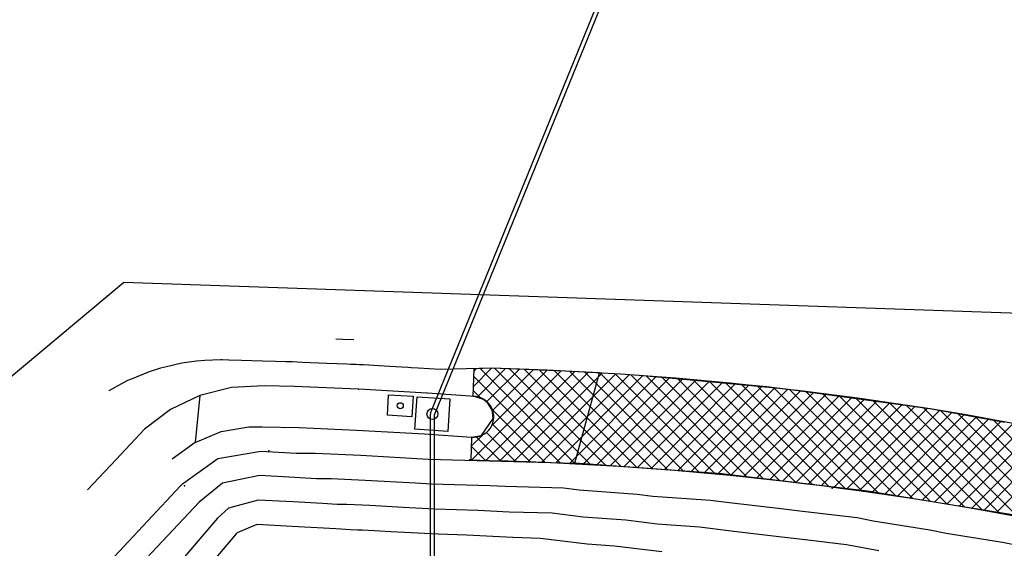
# Model space of a CAD drawing. Units: inches. Extents: x 2239091 to 2241855, y 13816996 to 13820506.
# Drawn here: x 2240699 to 2240819, y 13819968 to 13820033 of the extents above; entities that cross this region are included whole.
import ezdxf

# ---------------------------------------------------------------- set-up
doc = ezdxf.new("R2010")
doc.units = ezdxf.units.IN
doc.header["$MEASUREMENT"] = 0
for name, color, linetype in [('CP-STRM-ESMT-P18-U1', 252, 'Continuous'), ('CP-STRM-PATT-P18-U1', 254, 'Continuous'), ('CP-STRM-STRC-P18-U1', 1, 'Continuous'), ('CP-TOPO-MAJR', 2, 'Continuous'), ('CP-TOPO-MINR', 1, 'Continuous'), ('north basin', 252, 'Continuous')]:
    doc.layers.add(name, color=color, linetype=linetype)

msp = doc.modelspace()

# ---------------------------------------------------------------- linework, layer by layer
at = {"layer": 'CP-STRM-ESMT-P18-U1'}
for points in [[(2240672.69, 13819968.49), (2240711.23, 13820000.71)], [(2240886.15, 13819994.69), (2240711.23, 13820000.71)]]:
    msp.add_lwpolyline(points, dxfattribs=at)
at = {"layer": 'CP-STRM-PATT-P18-U1'}
for points in [[(2240753.92, 13819978.95), (2240764.88, 13819989.9)], [(2240754.17, 13819990.16), (2240754.06, 13819986.77)], [(2240754.1, 13819987.96), (2240756.35, 13819990.21)], [(2240754.16, 13819989.79), (2240754.53, 13819990.17)], [(2240756.42, 13819990.21), (2240754.17, 13819990.16)], [(2240754.62, 13819986.72), (2240758.07, 13819990.17)], [(2240766.66, 13819978.49), (2240754.98, 13819990.18)], [(2240755.65, 13819978.91), (2240766.56, 13819989.82)], [(2240755.8, 13819986.13), (2240759.78, 13819990.11)], [(2240756.4, 13819983.19), (2240763.18, 13819989.98)], [(2240756.5, 13819985.07), (2240761.49, 13819990.05)], [(2240768.53, 13819978.39), (2240756.72, 13819990.21)], [(2240757.37, 13819978.87), (2240768.24, 13819989.73)], [(2240770.41, 13819978.28), (2240758.54, 13819990.15)], [(2240759.09, 13819978.81), (2240769.91, 13819989.63)], [(2240772.3, 13819978.16), (2240760.37, 13819990.09)], [(2240760.8, 13819978.75), (2240771.58, 13819989.53)], [(2240774.19, 13819978.03), (2240762.21, 13819990.02)], [(2240762.5, 13819978.69), (2240773.23, 13819989.42)], [(2240776.1, 13819977.89), (2240764.05, 13819989.94)], [(2240778.01, 13819977.75), (2240765.91, 13819989.85)], [(2240779.94, 13819977.59), (2240767.77, 13819989.76)], [(2240781.88, 13819977.42), (2240769.65, 13819989.65)], [(2240783.82, 13819977.24), (2240771.53, 13819989.53)], [(2240785.78, 13819977.05), (2240773.42, 13819989.41)], [(2240764.8, 13819978.58), (2240754.14, 13819989.25)], [(2240764.19, 13819978.61), (2240774.89, 13819989.31)], [(2240765.88, 13819978.53), (2240776.53, 13819989.19)], [(2240767.56, 13819978.44), (2240778.17, 13819989.06)], [(2240769.23, 13819978.35), (2240779.81, 13819988.92)], [(2240770.9, 13819978.25), (2240781.43, 13819988.78)], [(2240772.56, 13819978.14), (2240783.06, 13819988.64)], [(2240774.22, 13819978.03), (2240784.67, 13819988.49)], [(2240787.75, 13819976.85), (2240775.32, 13819989.28)], [(2240775.87, 13819977.91), (2240786.28, 13819988.33)], [(2240789.72, 13819976.64), (2240777.24, 13819989.13)], [(2240791.71, 13819976.42), (2240779.16, 13819988.98)], [(2240793.71, 13819976.19), (2240781.09, 13819988.81)], [(2240795.73, 13819975.94), (2240783.03, 13819988.64)], [(2240797.75, 13819975.69), (2240784.98, 13819988.46)], [(2240799.79, 13819975.42), (2240786.94, 13819988.26)], [(2240755.01, 13819986.61), (2240754.08, 13819987.54)], [(2240777.51, 13819977.79), (2240787.89, 13819988.16)], [(2240779.14, 13819977.65), (2240789.48, 13819987.99)], [(2240780.77, 13819977.52), (2240791.08, 13819987.82)], [(2240782.4, 13819977.37), (2240792.66, 13819987.64)], [(2240784.02, 13819977.22), (2240794.25, 13819987.45)], [(2240785.63, 13819977.07), (2240795.82, 13819987.26)], [(2240787.23, 13819976.91), (2240797.39, 13819987.06)], [(2240801.83, 13819975.14), (2240788.92, 13819988.06)], [(2240803.89, 13819974.85), (2240790.9, 13819987.84)], [(2240805.97, 13819974.54), (2240792.9, 13819987.61)], [(2240808.05, 13819974.23), (2240794.9, 13819987.37)], [(2240810.15, 13819973.9), (2240796.92, 13819987.12)], [(2240788.83, 13819976.74), (2240798.96, 13819986.86)], [(2240790.43, 13819976.56), (2240800.51, 13819986.65)], [(2240792.02, 13819976.39), (2240802.07, 13819986.44)], [(2240793.6, 13819976.2), (2240803.62, 13819986.22)], [(2240795.18, 13819976.01), (2240805.16, 13819985.99)], [(2240812.26, 13819973.55), (2240798.95, 13819986.86)], [(2240814.39, 13819973.19), (2240800.99, 13819986.59)], [(2240816.53, 13819972.82), (2240803.05, 13819986.3)], [(2240818.68, 13819972.43), (2240805.12, 13819986)], [(2240762.95, 13819978.67), (2240756.48, 13819985.14)], [(2240796.75, 13819975.82), (2240806.7, 13819985.76)], [(2240798.32, 13819975.61), (2240808.23, 13819985.53)], [(2240799.88, 13819975.41), (2240809.76, 13819985.29)], [(2240801.43, 13819975.2), (2240811.28, 13819985.04)], [(2240802.98, 13819974.98), (2240812.8, 13819984.79)], [(2240820.85, 13819972.03), (2240807.2, 13819985.69)], [(2240823.03, 13819971.62), (2240809.29, 13819985.36)], [(2240825.23, 13819971.19), (2240811.39, 13819985.03)], [(2240827.45, 13819970.74), (2240813.51, 13819984.67)], [(2240761.11, 13819978.74), (2240756.48, 13819983.38)], [(2240804.53, 13819974.76), (2240814.31, 13819984.54)], [(2240806.07, 13819974.53), (2240815.82, 13819984.28)], [(2240807.6, 13819974.3), (2240817.32, 13819984.01)], [(2240809.13, 13819974.06), (2240818.82, 13819983.74)], [(2240810.66, 13819973.81), (2240820.31, 13819983.47)], [(2240829.68, 13819970.27), (2240815.65, 13819984.31)], [(2240831.93, 13819969.79), (2240817.79, 13819983.93)], [(2240759.28, 13819978.81), (2240755.74, 13819982.34)], [(2240812.18, 13819973.57), (2240821.8, 13819983.19)], [(2240813.69, 13819973.31), (2240823.28, 13819982.9)], [(2240815.2, 13819973.05), (2240824.76, 13819982.61)], [(2240816.71, 13819972.79), (2240826.24, 13819982.32)], [(2240753.89, 13819981.77), (2240753.81, 13819978.95)], [(2240753.86, 13819980.66), (2240755.2, 13819982)], [(2240757.45, 13819978.86), (2240754.53, 13819981.79)], [(2240818.21, 13819972.52), (2240827.7, 13819982.02)], [(2240755.63, 13819978.91), (2240753.86, 13819980.69)], [(2240753.83, 13819978.95), (2240753.81, 13819978.97)]]:
    msp.add_lwpolyline(points, dxfattribs=at)
for points in [[(2240896.6, 13819961.4, 0.088394), (2240756.42, 13819990.21)], [(2240753.89, 13819981.77, 1.064241), (2240754.06, 13819986.77)], [(2240895.62, 13819950.44, 0.089381), (2240753.81, 13819978.95)]]:
    msp.add_lwpolyline(points, format="xyb", dxfattribs=at)
at = {"layer": 'CP-STRM-STRC-P18-U1'}
for points in [[(2240748.88, 13819984.71), (2240781.57, 13820064.84)], [(2240749.35, 13819984.52), (2240782.03, 13820064.65)], [(2240743.59, 13819984.46), (2240743.73, 13819986.95)], [(2240743.73, 13819986.95), (2240746.74, 13819986.79)], [(2240746.74, 13819986.79), (2240746.59, 13819984.26)], [(2240746.97, 13819982.75), (2240747.25, 13819986.73)], [(2240747.25, 13819986.73), (2240751.24, 13819986.48)], [(2240751.24, 13819986.48), (2240750.99, 13819982.46)], [(2240748.83, 13819948.23), (2240748.86, 13819984.6)], [(2240749.33, 13819948.23), (2240749.36, 13819984.57)], [(2240746.59, 13819984.26), (2240743.59, 13819984.46)], [(2240750.99, 13819982.46), (2240746.97, 13819982.75)]]:
    msp.add_lwpolyline(points, dxfattribs=at)
for points in [[(2240745.54, 13819985.63, -1), (2240744.8, 13819985.63, -1)], [(2240749.78, 13819984.61, -1), (2240748.44, 13819984.61, -1)]]:
    msp.add_lwpolyline(points, format="xyb", close=True, dxfattribs=at)
for points in [[(2240748.87, 13819984.66, 0.027156), (2240748.86, 13819984.6)], [(2240749.37, 13819984.63, 0.027156), (2240749.36, 13819984.57)]]:
    msp.add_lwpolyline(points, format="xyb", dxfattribs=at)
at = {"layer": 'CP-TOPO-MAJR', "color": 2}
for points in [[(2240718.41, 13819990.85), (2240716.52, 13819990.41)], [(2240720.19, 13819991.09), (2240718.41, 13819990.85)], [(2240721.2, 13819991.17), (2240720.19, 13819991.09)], [(2240723.14, 13819991.25), (2240721.2, 13819991.17)], [(2240723.17, 13819991.25), (2240723.14, 13819991.25)], [(2240723.18, 13819991.25), (2240723.17, 13819991.25)], [(2240723.32, 13819991.25), (2240723.18, 13819991.25)], [(2240724.15, 13819991.22), (2240723.32, 13819991.25)], [(2240725.69, 13819991.18), (2240724.15, 13819991.22)], [(2240728.27, 13819991.1), (2240725.69, 13819991.18)], [(2240729.86, 13819991.06), (2240728.27, 13819991.1)], [(2240731.13, 13819991.02), (2240729.86, 13819991.06)], [(2240731.68, 13819991.01), (2240731.13, 13819991.02)], [(2240731.7, 13819991.01), (2240731.68, 13819991.01)], [(2240731.87, 13819991), (2240731.7, 13819991.01)], [(2240731.96, 13819991), (2240731.87, 13819991)], [(2240733.18, 13819990.94), (2240731.96, 13819991)], [(2240736.18, 13819990.82), (2240733.18, 13819990.94)], [(2240738.64, 13819990.71), (2240736.18, 13819990.82)], [(2240739.07, 13819990.69), (2240738.64, 13819990.71)], [(2240739.75, 13819990.66), (2240739.07, 13819990.69)], [(2240740.15, 13819990.65), (2240739.75, 13819990.66)], [(2240740.23, 13819990.64), (2240740.15, 13819990.65)], [(2240740.59, 13819990.62), (2240740.23, 13819990.64)], [(2240740.62, 13819990.62), (2240740.59, 13819990.62)], [(2240741.31, 13819990.58), (2240740.62, 13819990.62)], [(2240714.39, 13819989.79), (2240712.1, 13819988.85)], [(2240715.76, 13819990.23), (2240714.39, 13819989.79)], [(2240716.52, 13819990.41), (2240715.76, 13819990.23)], [(2240743.19, 13819990.47), (2240741.31, 13819990.58)], [(2240743.89, 13819990.43), (2240743.19, 13819990.47)], [(2240746.09, 13819990.31), (2240743.89, 13819990.43)], [(2240746.5, 13819990.28), (2240746.09, 13819990.31)], [(2240747.38, 13819990.23), (2240746.5, 13819990.28)], [(2240750.06, 13819990.06), (2240747.38, 13819990.23)], [(2240756.42, 13819990.21), (2240750.06, 13819990.06)], [(2240765.33, 13819989.88), (2240756.42, 13819990.21)], [(2240769.6, 13819989.66), (2240765.33, 13819989.88)], [(2240766.58, 13819978.59), (2240769.6, 13819989.66)], [(2240711.74, 13819988.7), (2240709.43, 13819987.45)], [(2240712.1, 13819988.85), (2240711.74, 13819988.7)], [(2240783.45, 13819988.5), (2240774.46, 13819989.34)], [(2240792.45, 13819987.66), (2240783.45, 13819988.5)], [(2240709.43, 13819987.45), (2240709.43, 13819987.45)], [(2240801.39, 13819986.43), (2240792.45, 13819987.66)], [(2240810.34, 13819985.2), (2240801.39, 13819986.43)], [(2240819.22, 13819983.57), (2240810.34, 13819985.2)], [(2240722.82, 13819979.16), (2240728.07, 13819980.06)], [(2240728.07, 13819980.06), (2240732.39, 13819979.83)], [(2240732.39, 13819979.83), (2240734.74, 13819979.81)], [(2240734.74, 13819979.81), (2240740.34, 13819979.57)], [(2240718.47, 13819976.08), (2240722.82, 13819979.16)], [(2240740.34, 13819979.57), (2240748.57, 13819979.1)], [(2240748.57, 13819979.1), (2240757.57, 13819978.85)], [(2240757.57, 13819978.85), (2240766.58, 13819978.59)], [(2240775.56, 13819977.93), (2240766.58, 13819978.59)], [(2240784.55, 13819977.27), (2240775.56, 13819977.93)], [(2240793.5, 13819976.21), (2240784.55, 13819977.27)], [(2240802.44, 13819975.16), (2240793.5, 13819976.21)], [(2240706.1, 13819962.84), (2240718.25, 13819975.82)], [(2240718.25, 13819975.82), (2240718.47, 13819976.08)], [(2240811.33, 13819973.71), (2240802.44, 13819975.16)], [(2240820.22, 13819972.25), (2240811.33, 13819973.71)]]:
    msp.add_lwpolyline(points, dxfattribs=at)
at = {"layer": 'CP-TOPO-MINR', "color": 1}
for points in [[(2240738.13, 13819993.74), (2240737.26, 13819993.77)], [(2240739.48, 13819993.68), (2240738.13, 13819993.74)], [(2240724.5, 13819987.87), (2240720.62, 13819986.89)], [(2240728.49, 13819988.05), (2240724.5, 13819987.87)], [(2240732.19, 13819987.98), (2240728.49, 13819988.05)], [(2240740.02, 13819987.65), (2240732.19, 13819987.98)], [(2240740.02, 13819987.65), (2240740.09, 13819987.65)], [(2240748.43, 13819987.17), (2240740.09, 13819987.65)], [(2240748.51, 13819987.16), (2240748.43, 13819987.17)], [(2240748.43, 13819987.17), (2240748.43, 13819987.17)], [(2240754.25, 13819986.75), (2240748.51, 13819987.16)], [(2240720.62, 13819986.89), (2240717.02, 13819985.17)], [(2240720.62, 13819986.89), (2240720.02, 13819981.13)], [(2240755.37, 13819986.4), (2240754.25, 13819986.75)], [(2240755.92, 13819985.94), (2240755.37, 13819986.4)], [(2240756.41, 13819985.15), (2240755.92, 13819985.94)], [(2240717.02, 13819985.17), (2240713.83, 13819982.76)], [(2240756.42, 13819985.13), (2240756.41, 13819985.15)], [(2240756.56, 13819984.08), (2240756.42, 13819985.13)], [(2240755.11, 13819981.99), (2240756.56, 13819984.08)], [(2240713.83, 13819982.76), (2240710.34, 13819979.04)], [(2240720.02, 13819981.13), (2240723.21, 13819982.48)], [(2240723.21, 13819982.48), (2240726.62, 13819983.06)], [(2240726.62, 13819983.06), (2240728.24, 13819983.06)], [(2240728.24, 13819983.06), (2240732.79, 13819982.95)], [(2240732.79, 13819982.95), (2240739.8, 13819982.65)], [(2240739.8, 13819982.65), (2240739.8, 13819982.65)], [(2240739.8, 13819982.65), (2240748.15, 13819982.18)], [(2240748.15, 13819982.18), (2240753.89, 13819981.77)], [(2240720.02, 13819981.13), (2240717.23, 13819979.09)], [(2240753.89, 13819981.77), (2240755.11, 13819981.99)], [(2240710.34, 13819979.04), (2240706.85, 13819975.33)], [(2240723.4, 13819976.13), (2240720.5, 13819973.83)], [(2240727.91, 13819977.07), (2240723.4, 13819976.13)], [(2240732.23, 13819976.83), (2240727.91, 13819977.07)], [(2240734.92, 13819976.68), (2240732.23, 13819976.83)], [(2240736.68, 13819976.67), (2240734.92, 13819976.68)], [(2240740.88, 13819976.49), (2240736.68, 13819976.67)], [(2240747.05, 13819976.14), (2240740.88, 13819976.49)], [(2240748.99, 13819976.03), (2240747.05, 13819976.14)], [(2240756.14, 13819975.83), (2240748.99, 13819976.03)], [(2240758.04, 13819975.72), (2240756.14, 13819975.83)], [(2240765.18, 13819975.52), (2240758.04, 13819975.72)], [(2240767.09, 13819975.29), (2240765.18, 13819975.52)], [(2240774.19, 13819974.77), (2240767.09, 13819975.29)], [(2240720.5, 13819973.83), (2240708.31, 13819960.82)], [(2240727.75, 13819974.07), (2240724.13, 13819973.1)], [(2240732.06, 13819973.84), (2240727.75, 13819974.07)], [(2240735.65, 13819973.64), (2240732.06, 13819973.84)], [(2240776.11, 13819974.53), (2240774.19, 13819974.77)], [(2240783.2, 13819974.01), (2240776.11, 13819974.53)], [(2240785.14, 13819973.77), (2240783.2, 13819974.01)], [(2240792.18, 13819972.94), (2240785.14, 13819973.77)], [(2240724.13, 13819973.1), (2240722.76, 13819971.86)], [(2240737.45, 13819973.53), (2240735.65, 13819973.64)], [(2240738.62, 13819973.52), (2240737.45, 13819973.53)], [(2240741.43, 13819973.4), (2240738.62, 13819973.52)], [(2240745.54, 13819973.17), (2240741.43, 13819973.4)], [(2240749.41, 13819972.96), (2240745.54, 13819973.17)], [(2240754.71, 13819972.81), (2240749.41, 13819972.96)], [(2240758.51, 13819972.6), (2240754.71, 13819972.81)], [(2240763.77, 13819972.45), (2240758.51, 13819972.6)], [(2240794.15, 13819972.7), (2240792.18, 13819972.94)], [(2240801.16, 13819971.88), (2240794.15, 13819972.7)], [(2240722.76, 13819971.86), (2240717.79, 13819966.02)], [(2240767.59, 13819971.98), (2240763.77, 13819972.45)], [(2240772.81, 13819971.6), (2240767.59, 13819971.98)], [(2240776.67, 13819971.13), (2240772.81, 13819971.6)], [(2240803.13, 13819971.5), (2240801.16, 13819971.88)], [(2240810.08, 13819970.37), (2240803.13, 13819971.5)], [(2240727.58, 13819971.08), (2240725.17, 13819970.07)], [(2240731.9, 13819970.84), (2240727.58, 13819971.08)], [(2240737.28, 13819970.54), (2240731.9, 13819970.84)], [(2240739.08, 13819970.44), (2240737.28, 13819970.54)], [(2240739.98, 13819970.39), (2240739.08, 13819970.44)], [(2240740.56, 13819970.38), (2240739.98, 13819970.39)], [(2240741.97, 13819970.32), (2240740.56, 13819970.38)], [(2240744.02, 13819970.2), (2240741.97, 13819970.32)], [(2240749.83, 13819969.88), (2240744.02, 13819970.2)], [(2240781.85, 13819970.75), (2240776.67, 13819971.13)], [(2240785.74, 13819970.28), (2240781.85, 13819970.75)], [(2240790.86, 13819969.67), (2240785.74, 13819970.28)], [(2240812.07, 13819969.99), (2240810.08, 13819970.37)], [(2240725.07, 13819969.95), (2240715.09, 13819958.2)], [(2240725.17, 13819970.07), (2240725.07, 13819969.95)], [(2240753.28, 13819969.79), (2240749.83, 13819969.88)], [(2240758.98, 13819969.47), (2240753.28, 13819969.79)], [(2240762.37, 13819969.38), (2240758.98, 13819969.47)], [(2240768.1, 13819968.68), (2240762.37, 13819969.38)], [(2240794.8, 13819969.19), (2240790.86, 13819969.67)], [(2240799.88, 13819968.59), (2240794.8, 13819969.19)], [(2240819, 13819968.86), (2240812.07, 13819969.99)], [(2240771.43, 13819968.44), (2240768.1, 13819968.68)], [(2240777.22, 13819967.74), (2240771.43, 13819968.44)], [(2240803.82, 13819967.85), (2240799.88, 13819968.59)], [(2240821.01, 13819968.48), (2240819, 13819968.86)]]:
    msp.add_lwpolyline(points, dxfattribs=at)
at = {"layer": 'north basin'}
for p in [(2240729.05, 13819980.11, 709.86), (2240753.71, 13819979.02, 710.53), (2240718.72, 13819975.8, 710.44), (2240798.1, 13819975.52, 710.83)]:
    msp.add_point(p, dxfattribs=at)

doc.saveas('drawing.dxf')
